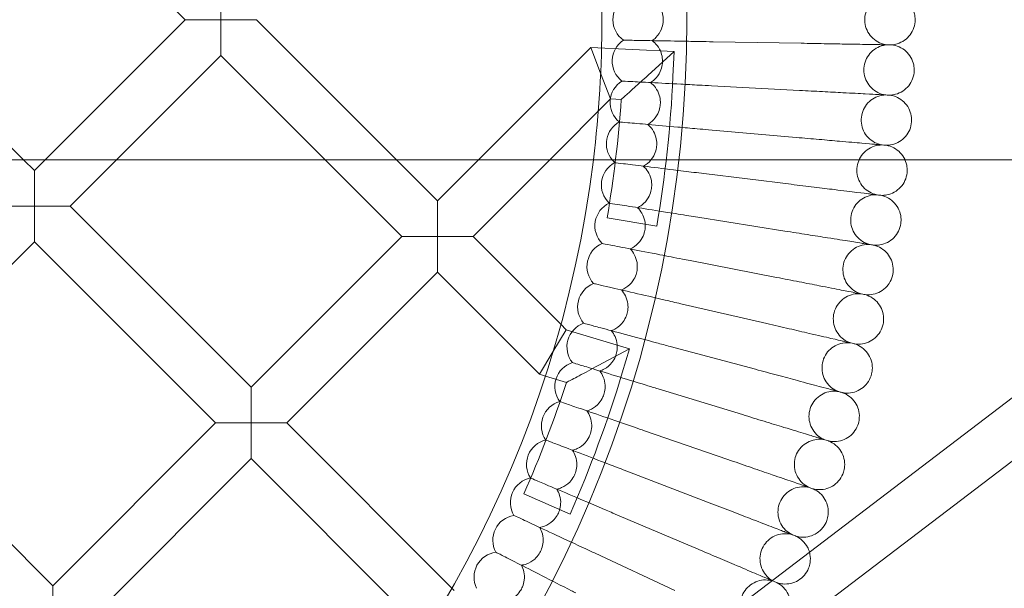
# Model space of a CAD drawing. Units: millimetres. Extents: x -199 to 11142, y 0 to 7809.
# Drawn here: x 9750 to 10063, y 3878 to 4059 of the extents above; entities that cross this region are included whole.
import ezdxf

# ---------------------------------------------------------------- set-up
doc = ezdxf.new("R2010")
doc.units = ezdxf.units.MM

# ---------------------------------------------------------------- blocks, each defined once
blk = doc.blocks.new('A$C1d6ec03c')
at = {"color": 0, "linetype": 'Continuous', "lineweight": 0}
for p, q in [((8684.28, 233.18), (8639.83, 277.63)), ((8695.6, 233.18), (8695.6, 244.5)), ((8632.94, 188.73), (8588.49, 233.18)), ((8639.83, 188.73), (8684.28, 233.18)), ((8684.28, 233.18), (8695.6, 233.18)), ((8706.91, 233.18), (8695.6, 233.18)), ((8695.6, 233.18), (8695.6, 221.87)), ((8751.36, 188.73), (8706.91, 233.18)), ((8823.53, 226.68), (8823.49, 226.68)), ((8851.97, 226.19), (8879.97, 225.7)), ((8777.5, 188.73), (8813.1, 224.34)), ((8816.26, 216.18), (8813.1, 224.34)), ((8813.1, 224.34), (8839.61, 223.1)), ((8831.24, 215.49), (8839.61, 223.1)), ((8839.24, 215.11), (8839.61, 223.1)), ((8662.46, 188.73), (8695.6, 221.87)), ((8728.73, 188.73), (8695.6, 221.87)), ((8816.26, 216.18), (8819.42, 208.03)), ((8823.07, 213.69), (8823.04, 213.69)), ((8851.48, 212.2), (8879.45, 210.74)), ((8800.12, 188.73), (8819.42, 208.03)), ((8819.42, 208.03), (8822.79, 207.87)), ((8822.17, 200.72), (8822.13, 200.73)), ((8850.5, 198.25), (8878.4, 195.8)), ((7037.28, 188.73), (9331.65, 188.73)), ((8636.39, 185.29), (8632.94, 188.73)), ((8636.39, 185.29), (8639.83, 188.73)), ((8647.7, 173.97), (8662.46, 188.73)), ((8753.11, 164.35), (8728.73, 188.73)), ((8764.43, 175.66), (8751.36, 188.73)), ((8764.43, 175.66), (8777.5, 188.73)), ((8775.74, 164.35), (8800.12, 188.73)), ((8801.19, 2.19), (9046.33, 188.73)), ((8810.88, -10.55), (9072.75, 188.73)), ((8820.81, 187.8), (8820.77, 187.8)), ((8636.39, 173.97), (8636.39, 185.29)), ((8849.04, 184.33), (8876.84, 180.92)), ((8764.43, 164.35), (8764.43, 175.66)), ((8625.07, 173.97), (8636.39, 173.97)), ((8647.7, 173.97), (8636.39, 173.97)), ((8636.39, 173.97), (8636.39, 162.66)), ((8705.22, 116.46), (8647.7, 173.97)), ((8819, 174.92), (8818.96, 174.93)), ((8834.08, 167.58), (8818.31, 170.28)), ((8847.09, 170.47), (8874.75, 166.09)), ((8705.22, 116.46), (8753.11, 164.35)), ((8753.11, 164.35), (8764.43, 164.35)), ((8764.43, 164.35), (8764.43, 153.04)), ((8775.74, 164.35), (8764.43, 164.35)), ((8803.64, 136.46), (8775.74, 164.35)), ((8584.69, 110.96), (8636.39, 162.66)), ((8693.91, 105.14), (8636.39, 162.66)), ((8816.74, 162.12), (8816.71, 162.13)), ((8844.66, 156.69), (8872.15, 151.35)), ((8716.53, 105.14), (8764.43, 153.04)), ((8796.86, 120.6), (8764.43, 153.04)), ((8814.04, 149.41), (8814, 149.41)), ((8841.75, 143.01), (8869.04, 136.71)), ((8801.12, 127.72), (8805.33, 134.76)), ((8805.33, 134.76), (8803.64, 136.46)), ((8825.43, 128.7), (8805.33, 134.76)), ((8810.89, 136.79), (8810.86, 136.8)), ((8825.43, 128.7), (8815.46, 123.35)), ((8823.12, 121.04), (8825.43, 128.7)), ((8838.37, 129.43), (8865.42, 122.18)), ((8801.1, 127.68), (8796.86, 120.6)), ((8801.1, 127.68), (8801.12, 127.72)), ((8807.31, 124.3), (8807.28, 124.31)), ((8798.72, 120.04), (8796.86, 120.6)), ((8805.41, 118.03), (8798.72, 120.04)), ((8705.22, 105.14), (8705.22, 116.46)), ((8834.51, 115.98), (8861.29, 107.79)), ((8642.21, 53.44), (8584.69, 110.96)), ((8803.29, 111.93), (8803.26, 111.94)), ((8642.21, 53.44), (8693.91, 105.14)), ((8693.91, 105.14), (8705.22, 105.14)), ((8716.53, 105.14), (8705.22, 105.14)), ((8705.22, 105.14), (8705.22, 93.83)), ((8768.99, 52.68), (8716.53, 105.14)), ((8830.19, 102.67), (8856.67, 93.55)), ((8798.85, 99.72), (8798.81, 99.73)), ((8653.52, 42.13), (8705.22, 93.83)), ((8759.86, 39.19), (8705.22, 93.83)), ((8793.98, 87.66), (8793.94, 87.68)), ((8825.4, 89.52), (8851.55, 79.49)), ((8806.53, 76.2), (8791.89, 82.67)), ((8788.69, 75.79), (8788.66, 75.8)), ((8820.16, 76.55), (8845.94, 65.61)), ((8782.99, 64.1), (8782.96, 64.12)), ((8814.47, 63.77), (8839.85, 51.93)), ((8642.21, 42.13), (8642.21, 53.44)), ((8769.77, 51.9), (8768.99, 52.68))]:
    blk.add_line(p, q, dxfattribs=at)
blk.add_circle((8451.16, 233.18), 392.5, dxfattribs=at)
for centre, radius, start, end in [((8451.16, 233.18), 365.51, 0, 6.985), ((8828.16, 233.18), 8, 125.6697, 234.3303), ((8451.16, 233.18), 365.51, 353.015, 0), ((8827.93, 220.03), 8, 123.6697, 232.3303), ((8827.24, 206.89), 8, 121.6697, 230.3303), ((8451.16, 233.18), 388.5, 350.2784, 357.3341), ((8451.16, 233.18), 372.5, 350.2784, 356.1035), ((8826.09, 193.78), 8, 119.6697, 219.0757), ((8451.16, 233.18), 365.51, 186.985, 353.015), ((8824.49, 180.72), 8, 117.6697, 226.3303), ((8826.09, 193.78), 8, 219.0757, 228.3303), ((8822.43, 167.72), 8, 115.6697, 224.3303), ((8819.92, 154.8), 8, 113.6697, 222.3303), ((8816.96, 141.98), 8, 111.6697, 220.3303), ((8813.55, 129.27), 8, 109.6697, 218.3303), ((8809.7, 116.68), 8, 107.6697, 216.3303), ((8451.16, 233.18), 388.5, 336.1671, 343.2227), ((8451.16, 233.18), 372.5, 336.1671, 341.9921), ((8805.42, 104.24), 8, 105.6697, 214.3303), ((8800.7, 91.96), 8, 103.6697, 212.3303), ((8795.56, 79.84), 8, 101.6697, 210.3303), ((8790, 67.92), 8, 99.6697, 208.3303), ((8784.03, 56.19), 8, 97.6697, 206.3303)]:
    blk.add_arc(centre, radius, start, end, dxfattribs=at)
for points, knots in [([(8907.39, 241.15), (8906.55, 241.07), (8905.7, 240.85), (8904.15, 240.16), (8903.42, 239.69), (8902.17, 238.56), (8901.63, 237.88), (8900.79, 236.42), (8900.49, 235.61), (8900.15, 233.95), (8900.11, 233.09), (8900.31, 231.41), (8900.54, 230.58), (8901.26, 229.05), (8901.74, 228.33), (8902.89, 227.1), (8903.58, 226.57), (8905.06, 225.76), (8905.87, 225.47), (8906.93, 225.27), (8907.16, 225.24), (8907.39, 225.22)], [0, 0, 0, 0, 2.554678, 2.554678, 5.086757, 5.086757, 7.619237, 7.619237, 10.15171, 10.15171, 12.684184, 12.684184, 15.216657, 15.216657, 17.74913, 17.74913, 20.281603, 20.281603, 22.814076, 22.814076, 23.510617, 23.510617, 23.510617, 23.510617]), ([(8908.64, 241.17), (8909.49, 241.12), (8910.34, 240.93), (8911.92, 240.3), (8912.66, 239.85), (8913.95, 238.76), (8914.52, 238.11), (8915.4, 236.67), (8915.74, 235.87), (8916.08, 234.44), (8916.16, 233.81), (8916.16, 233.18)], [0, 0, 0, 0, 2.554678, 2.554678, 5.086757, 5.086757, 7.619237, 7.619237, 10.15171, 10.15171, 12.035499, 12.035499, 12.035499, 12.035499]), ([(8832.59, 239.84), (8833.21, 239.43), (8833.77, 238.93), (8834.83, 237.68), (8835.29, 236.92), (8835.87, 235.41), (8836.04, 234.7), (8836.17, 233.42), (8836.17, 232.86), (8836.02, 231.56), (8835.84, 230.83), (8835.15, 229.17), (8834.57, 228.29), (8833.45, 227.16), (8833.04, 226.82), (8832.59, 226.53)], [0.455672, 0.455672, 0.455672, 0.455672, 0.680736, 0.680736, 0.946508, 0.946508, 1.164509, 1.164509, 1.332924, 1.332924, 1.557372, 1.557372, 1.872314, 1.872314, 2.033594, 2.033594, 2.033594, 2.033594]), ([(8916.16, 233.18), (8916.16, 232.33), (8916.02, 231.47), (8915.48, 229.86), (8915.08, 229.09), (8914.08, 227.74), (8913.46, 227.13), (8912.08, 226.16), (8911.3, 225.78), (8909.89, 225.35), (8909.27, 225.24), (8908.64, 225.2)], [0, 0, 0, 0, 2.554678, 2.554678, 5.086757, 5.086757, 7.619237, 7.619237, 10.15171, 10.15171, 12.035499, 12.035499, 12.035499, 12.035499]), ([(8851.97, 226.19), (8850.52, 226.21), (8849.08, 226.24), (8845.8, 226.29), (8843.98, 226.33), (8838.81, 226.42), (8835.65, 226.47), (8830.18, 226.57), (8827.93, 226.61), (8824.87, 226.66), (8823.93, 226.68), (8823.53, 226.68)], [-4.252874, -4.252874, -4.252874, -4.252874, -3.818761, -3.818761, -3.26149, -3.26149, -2.178911, -2.178911, -1.091306, -1.091306, -0.139641, -0.139641, -0.139641, -0.139641]), ([(8832.59, 226.53), (8833.2, 226.09), (8833.74, 225.57), (8834.75, 224.29), (8835.18, 223.51), (8835.72, 221.99), (8835.86, 221.27), (8835.95, 219.99), (8835.92, 219.42), (8835.73, 218.13), (8835.52, 217.41), (8834.78, 215.77), (8834.16, 214.91), (8833.01, 213.82), (8832.58, 213.5), (8832.13, 213.22)], [0.455672, 0.455672, 0.455672, 0.455672, 0.680736, 0.680736, 0.946508, 0.946508, 1.164509, 1.164509, 1.332924, 1.332924, 1.557372, 1.557372, 1.872314, 1.872314, 2.033594, 2.033594, 2.033594, 2.033594]), ([(8904.68, 225.27), (8904.08, 225.28), (8902.81, 225.3), (8899.04, 225.37), (8896.62, 225.41), (8891.76, 225.49), (8889.57, 225.53), (8884.9, 225.61), (8882.45, 225.66), (8879.97, 225.7)], [0.001699, 0.001699, 0.001699, 0.001699, 1.076431, 1.076431, 2.122112, 2.122112, 2.85716, 2.85716, 3.602623, 3.602623, 3.602623, 3.602623]), ([(8908.64, 225.2), (8908.64, 225.2), (8908.64, 225.2), (8908.64, 225.2), (8908.63, 225.2), (8908.62, 225.2), (8908.61, 225.2), (8908.56, 225.2), (8908.51, 225.2), (8908.32, 225.2), (8908.12, 225.21), (8907.3, 225.22), (8906.47, 225.24), (8905.11, 225.26), (8904.9, 225.26), (8904.68, 225.27)], [3.781787, 3.781787, 3.781787, 3.781787, 3.859223, 3.859223, 3.97203, 3.97203, 4.162253, 4.162253, 4.542591, 4.542591, 5.303711, 5.303711, 6.831764, 6.831764, 7.094972, 7.094972, 7.094972, 7.094972]), ([(8907.39, 225.22), (8906.54, 225.17), (8905.69, 224.98), (8904.12, 224.35), (8903.38, 223.9), (8902.08, 222.82), (8901.52, 222.16), (8900.63, 220.72), (8900.3, 219.93), (8899.9, 218.28), (8899.84, 217.42), (8899.97, 215.74), (8900.18, 214.9), (8900.84, 213.34), (8901.3, 212.61), (8902.41, 211.34), (8903.07, 210.78), (8904.52, 209.92), (8905.33, 209.6), (8906.38, 209.37), (8906.61, 209.33), (8906.84, 209.3)], [0, 0, 0, 0, 2.554678, 2.554678, 5.086757, 5.086757, 7.619237, 7.619237, 10.15171, 10.15171, 12.684184, 12.684184, 15.216657, 15.216657, 17.74913, 17.74913, 20.281603, 20.281603, 22.814076, 22.814076, 23.510617, 23.510617, 23.510617, 23.510617]), ([(8908.64, 225.2), (8909.49, 225.12), (8910.33, 224.9), (8911.88, 224.21), (8912.61, 223.74), (8913.86, 222.61), (8914.41, 221.94), (8915.24, 220.47), (8915.55, 219.66), (8915.84, 218.22), (8915.89, 217.58), (8915.87, 216.96)], [0, 0, 0, 0, 2.554678, 2.554678, 5.086757, 5.086757, 7.619237, 7.619237, 10.15171, 10.15171, 12.035499, 12.035499, 12.035499, 12.035499]), ([(8915.87, 216.96), (8915.84, 216.1), (8915.67, 215.25), (8915.08, 213.66), (8914.66, 212.9), (8913.6, 211.58), (8912.96, 211), (8911.55, 210.08), (8910.76, 209.72), (8909.34, 209.34), (8908.71, 209.25), (8908.08, 209.24)], [0, 0, 0, 0, 2.554678, 2.554678, 5.086757, 5.086757, 7.619237, 7.619237, 10.15171, 10.15171, 12.035499, 12.035499, 12.035499, 12.035499]), ([(8822.79, 207.87), (8822.79, 207.87), (8822.79, 207.87), (8822.8, 207.87), (8822.81, 207.88), (8822.85, 207.92), (8822.9, 207.96), (8823.1, 208.15), (8823.32, 208.34), (8823.92, 208.88), (8824.34, 209.25), (8825.44, 210.24), (8826.19, 210.91), (8828.26, 212.78), (8829.74, 214.11), (8831.24, 215.48), (8831.24, 215.48), (8831.24, 215.49)], [1.616459, 1.616459, 1.616459, 1.616459, 1.623281, 1.623281, 1.689142, 1.689142, 1.790342, 1.790342, 2.004173, 2.004173, 2.262597, 2.262597, 2.626723, 2.626723, 3.233285, 3.233285, 3.235044, 3.235044, 3.235044, 3.235044]), ([(8851.48, 212.2), (8850.17, 212.27), (8848.86, 212.34), (8845.58, 212.51), (8843.63, 212.61), (8838.33, 212.89), (8835.18, 213.06), (8829.72, 213.34), (8827.47, 213.46), (8824.41, 213.62), (8823.48, 213.67), (8823.07, 213.69)], [-4.253492, -4.253492, -4.253492, -4.253492, -3.858968, -3.858968, -3.261803, -3.261803, -2.179077, -2.179077, -1.09135, -1.09135, -0.140134, -0.140134, -0.140134, -0.140134]), ([(8832.13, 213.22), (8832.72, 212.76), (8833.24, 212.22), (8834.21, 210.91), (8834.61, 210.11), (8835.09, 208.57), (8835.21, 207.85), (8835.25, 206.56), (8835.21, 206), (8834.97, 204.72), (8834.74, 204), (8833.94, 202.39), (8833.29, 201.55), (8832.1, 200.51), (8831.66, 200.2), (8831.2, 199.93)], [0.455672, 0.455672, 0.455672, 0.455672, 0.680736, 0.680736, 0.946508, 0.946508, 1.164509, 1.164509, 1.332924, 1.332924, 1.557372, 1.557372, 1.872314, 1.872314, 2.033594, 2.033594, 2.033594, 2.033594]), ([(8904.13, 209.44), (8903.53, 209.48), (8902.26, 209.54), (8898.49, 209.74), (8896.08, 209.87), (8891.22, 210.12), (8889.03, 210.24), (8884.37, 210.48), (8881.92, 210.61), (8879.45, 210.74)], [0.001699, 0.001699, 0.001699, 0.001699, 1.076431, 1.076431, 2.122112, 2.122112, 2.85716, 2.85716, 3.602623, 3.602623, 3.602623, 3.602623]), ([(8906.84, 209.3), (8905.99, 209.28), (8905.13, 209.12), (8903.53, 208.54), (8902.78, 208.12), (8901.45, 207.08), (8900.86, 206.45), (8899.92, 205.05), (8899.56, 204.26), (8899.11, 202.63), (8899.01, 201.77), (8899.09, 200.09), (8899.27, 199.24), (8899.87, 197.66), (8900.3, 196.91), (8901.37, 195.6), (8902.01, 195.03), (8903.44, 194.11), (8904.23, 193.77), (8905.27, 193.5), (8905.5, 193.45), (8905.73, 193.41)], [0, 0, 0, 0, 2.554678, 2.554678, 5.086757, 5.086757, 7.619237, 7.619237, 10.15171, 10.15171, 12.684184, 12.684184, 15.216657, 15.216657, 17.74913, 17.74913, 20.281603, 20.281603, 22.814076, 22.814076, 23.510617, 23.510617, 23.510617, 23.510617]), ([(8908.08, 209.24), (8908.08, 209.24), (8908.08, 209.24), (8908.08, 209.24), (8908.07, 209.24), (8908.06, 209.24), (8908.05, 209.24), (8908, 209.24), (8907.95, 209.24), (8907.76, 209.25), (8907.56, 209.26), (8906.75, 209.31), (8905.91, 209.35), (8904.55, 209.42), (8904.35, 209.43), (8904.13, 209.44)], [3.781787, 3.781787, 3.781787, 3.781787, 3.859223, 3.859223, 3.97203, 3.97203, 4.162253, 4.162253, 4.542591, 4.542591, 5.303711, 5.303711, 6.831764, 6.831764, 7.094972, 7.094972, 7.094972, 7.094972]), ([(8908.08, 209.24), (8908.93, 209.13), (8909.76, 208.88), (8911.29, 208.14), (8912, 207.64), (8913.21, 206.47), (8913.73, 205.78), (8914.52, 204.28), (8914.79, 203.46), (8915.04, 202.01), (8915.07, 201.37), (8915.02, 200.75)], [0, 0, 0, 0, 2.554678, 2.554678, 5.086757, 5.086757, 7.619237, 7.619237, 10.15171, 10.15171, 12.035499, 12.035499, 12.035499, 12.035499]), ([(8850.5, 198.25), (8849.33, 198.35), (8848.15, 198.45), (8844.87, 198.74), (8842.79, 198.92), (8837.39, 199.39), (8834.24, 199.67), (8828.79, 200.14), (8826.55, 200.34), (8823.5, 200.61), (8822.57, 200.69), (8822.17, 200.72)], [-4.253974, -4.253974, -4.253974, -4.253974, -3.898469, -3.898469, -3.262011, -3.262011, -2.179186, -2.179186, -1.091379, -1.091379, -0.140505, -0.140505, -0.140505, -0.140505]), ([(8915.02, 200.75), (8914.96, 199.9), (8914.76, 199.05), (8914.12, 197.48), (8913.67, 196.74), (8912.57, 195.46), (8911.91, 194.9), (8910.46, 194.02), (8909.66, 193.7), (8908.23, 193.37), (8907.6, 193.3), (8906.97, 193.31)], [0, 0, 0, 0, 2.554678, 2.554678, 5.086757, 5.086757, 7.619237, 7.619237, 10.15171, 10.15171, 12.035499, 12.035499, 12.035499, 12.035499]), ([(8831.2, 199.93), (8831.77, 199.46), (8832.28, 198.9), (8833.2, 197.55), (8833.57, 196.74), (8834, 195.19), (8834.09, 194.46), (8834.09, 193.18), (8834.03, 192.62), (8833.75, 191.34), (8833.49, 190.63), (8832.63, 189.05), (8831.96, 188.24), (8830.73, 187.23), (8830.28, 186.94), (8829.81, 186.69)], [0.455672, 0.455672, 0.455672, 0.455672, 0.680736, 0.680736, 0.946508, 0.946508, 1.164509, 1.164509, 1.332924, 1.332924, 1.557372, 1.557372, 1.872314, 1.872314, 2.033594, 2.033594, 2.033594, 2.033594]), ([(8903.02, 193.65), (8902.43, 193.7), (8901.16, 193.81), (8897.4, 194.14), (8894.99, 194.35), (8890.15, 194.78), (8887.96, 194.97), (8883.32, 195.37), (8880.87, 195.59), (8878.4, 195.8)], [0.001699, 0.001699, 0.001699, 0.001699, 1.076431, 1.076431, 2.122112, 2.122112, 2.85716, 2.85716, 3.602623, 3.602623, 3.602623, 3.602623]), ([(8905.73, 193.41), (8904.88, 193.42), (8904.01, 193.29), (8902.4, 192.77), (8901.63, 192.38), (8900.26, 191.39), (8899.65, 190.77), (8898.67, 189.4), (8898.28, 188.63), (8897.77, 187.02), (8897.64, 186.16), (8897.66, 184.47), (8897.81, 183.62), (8898.36, 182.02), (8898.76, 181.26), (8899.78, 179.91), (8900.41, 179.31), (8901.8, 178.35), (8902.58, 177.98), (8903.61, 177.68), (8903.84, 177.62), (8904.06, 177.57)], [0, 0, 0, 0, 2.554678, 2.554678, 5.086757, 5.086757, 7.619237, 7.619237, 10.15171, 10.15171, 12.684184, 12.684184, 15.216657, 15.216657, 17.74913, 17.74913, 20.281603, 20.281603, 22.814076, 22.814076, 23.510617, 23.510617, 23.510617, 23.510617]), ([(8906.97, 193.31), (8906.97, 193.31), (8906.97, 193.31), (8906.96, 193.31), (8906.96, 193.31), (8906.95, 193.31), (8906.94, 193.31), (8906.89, 193.31), (8906.84, 193.32), (8906.65, 193.33), (8906.45, 193.35), (8905.64, 193.42), (8904.8, 193.49), (8903.45, 193.61), (8903.24, 193.63), (8903.02, 193.65)], [3.781787, 3.781787, 3.781787, 3.781787, 3.859223, 3.859223, 3.97203, 3.97203, 4.162253, 4.162253, 4.542591, 4.542591, 5.303711, 5.303711, 6.831764, 6.831764, 7.094972, 7.094972, 7.094972, 7.094972]), ([(8906.97, 193.31), (8907.81, 193.17), (8908.64, 192.89), (8910.13, 192.09), (8910.83, 191.57), (8912, 190.36), (8912.49, 189.65), (8912.88, 188.84), (8912.91, 188.79), (8912.93, 188.73)], [0, 0, 0, 0, 2.554678, 2.554678, 5.086757, 5.086757, 7.619237, 7.619237, 7.78966, 7.78966, 7.78966, 7.78966]), ([(8849.04, 184.33), (8847.99, 184.46), (8846.94, 184.59), (8843.67, 184.99), (8841.48, 185.26), (8835.97, 185.93), (8832.83, 186.32), (8827.41, 186.99), (8825.18, 187.26), (8822.14, 187.63), (8821.21, 187.75), (8820.81, 187.8)], [-4.254335, -4.254335, -4.254335, -4.254335, -3.937046, -3.937046, -3.262159, -3.262159, -2.179265, -2.179265, -1.0914, -1.0914, -0.14076, -0.14076, -0.14076, -0.14076]), ([(8912.93, 188.73), (8913.26, 188.02), (8913.48, 187.24), (8913.67, 185.84), (8913.67, 185.2), (8913.61, 184.58)], [7.78966, 7.78966, 7.78966, 7.78966, 10.15171, 10.15171, 12.035499, 12.035499, 12.035499, 12.035499]), ([(8829.81, 186.69), (8830.36, 186.19), (8830.85, 185.62), (8831.72, 184.24), (8832.07, 183.42), (8832.44, 181.85), (8832.51, 181.12), (8832.46, 179.84), (8832.38, 179.28), (8832.05, 178.01), (8831.77, 177.32), (8830.86, 175.77), (8830.16, 174.97), (8828.89, 174.02), (8828.43, 173.74), (8827.95, 173.5)], [0.455672, 0.455672, 0.455672, 0.455672, 0.680736, 0.680736, 0.946508, 0.946508, 1.164509, 1.164509, 1.332924, 1.332924, 1.557372, 1.557372, 1.872314, 1.872314, 2.033594, 2.033594, 2.033594, 2.033594]), ([(8913.61, 184.58), (8913.52, 183.73), (8913.29, 182.89), (8912.59, 181.34), (8912.11, 180.62), (8910.97, 179.38), (8910.29, 178.84), (8908.82, 178.02), (8908.01, 177.72), (8906.56, 177.44), (8905.93, 177.39), (8905.3, 177.42)], [0, 0, 0, 0, 2.554678, 2.554678, 5.086757, 5.086757, 7.619237, 7.619237, 10.15171, 10.15171, 12.035499, 12.035499, 12.035499, 12.035499]), ([(8901.37, 177.9), (8900.77, 177.98), (8899.51, 178.13), (8895.77, 178.59), (8893.37, 178.89), (8888.54, 179.48), (8886.36, 179.75), (8881.73, 180.32), (8879.3, 180.61), (8876.84, 180.92)], [0.001699, 0.001699, 0.001699, 0.001699, 1.076431, 1.076431, 2.122112, 2.122112, 2.85716, 2.85716, 3.602623, 3.602623, 3.602623, 3.602623]), ([(8904.06, 177.57), (8903.21, 177.61), (8902.34, 177.51), (8900.71, 177.05), (8899.93, 176.68), (8898.53, 175.74), (8897.9, 175.15), (8896.87, 173.81), (8896.45, 173.05), (8895.89, 171.46), (8895.73, 170.61), (8895.69, 168.92), (8895.81, 168.06), (8896.3, 166.45), (8896.68, 165.67), (8897.65, 164.29), (8898.25, 163.67), (8899.61, 162.66), (8900.38, 162.26), (8901.4, 161.92), (8901.62, 161.86), (8901.85, 161.8)], [0, 0, 0, 0, 2.554678, 2.554678, 5.086757, 5.086757, 7.619237, 7.619237, 10.15171, 10.15171, 12.684184, 12.684184, 15.216657, 15.216657, 17.74913, 17.74913, 20.281603, 20.281603, 22.814076, 22.814076, 23.510617, 23.510617, 23.510617, 23.510617]), ([(8905.3, 177.42), (8905.3, 177.42), (8905.3, 177.42), (8905.29, 177.42), (8905.29, 177.42), (8905.28, 177.42), (8905.27, 177.43), (8905.22, 177.43), (8905.17, 177.44), (8904.98, 177.46), (8904.78, 177.49), (8903.97, 177.58), (8903.14, 177.69), (8901.79, 177.85), (8901.58, 177.88), (8901.37, 177.9)], [3.781787, 3.781787, 3.781787, 3.781787, 3.859223, 3.859223, 3.97203, 3.97203, 4.162253, 4.162253, 4.542591, 4.542591, 5.303711, 5.303711, 6.831764, 6.831764, 7.094972, 7.094972, 7.094972, 7.094972]), ([(8905.3, 177.42), (8906.13, 177.25), (8906.95, 176.94), (8908.42, 176.1), (8909.09, 175.56), (8910.22, 174.3), (8910.69, 173.57), (8911.37, 172.03), (8911.59, 171.19), (8911.73, 169.73), (8911.72, 169.09), (8911.63, 168.47)], [0, 0, 0, 0, 2.554678, 2.554678, 5.086757, 5.086757, 7.619237, 7.619237, 10.15171, 10.15171, 12.035499, 12.035499, 12.035499, 12.035499]), ([(8847.09, 170.47), (8846.17, 170.62), (8845.25, 170.76), (8841.99, 171.28), (8839.69, 171.65), (8834.09, 172.53), (8830.97, 173.03), (8825.57, 173.88), (8823.35, 174.23), (8820.32, 174.71), (8819.4, 174.86), (8819, 174.92)], [-4.254583, -4.254583, -4.254583, -4.254583, -3.974484, -3.974484, -3.26227, -3.26227, -2.179323, -2.179323, -1.091416, -1.091416, -0.140904, -0.140904, -0.140904, -0.140904]), ([(8827.95, 173.5), (8828.49, 172.99), (8828.96, 172.4), (8829.78, 170.99), (8830.1, 170.16), (8830.42, 168.57), (8830.46, 167.85), (8830.36, 166.56), (8830.26, 166.01), (8829.9, 164.75), (8829.59, 164.07), (8828.62, 162.55), (8827.89, 161.78), (8826.6, 160.87), (8826.13, 160.61), (8825.64, 160.39)], [0.455672, 0.455672, 0.455672, 0.455672, 0.680736, 0.680736, 0.946508, 0.946508, 1.164509, 1.164509, 1.332924, 1.332924, 1.557372, 1.557372, 1.872314, 1.872314, 2.033594, 2.033594, 2.033594, 2.033594]), ([(8899.16, 162.23), (8898.57, 162.32), (8897.32, 162.52), (8893.59, 163.11), (8891.2, 163.49), (8886.4, 164.25), (8884.23, 164.59), (8879.62, 165.32), (8877.2, 165.7), (8874.75, 166.09)], [0.001699, 0.001699, 0.001699, 0.001699, 1.076431, 1.076431, 2.122112, 2.122112, 2.85716, 2.85716, 3.602623, 3.602623, 3.602623, 3.602623]), ([(8911.63, 168.47), (8911.51, 167.62), (8911.25, 166.79), (8910.5, 165.27), (8910, 164.57), (8908.81, 163.36), (8908.12, 162.85), (8906.61, 162.08), (8905.79, 161.81), (8904.34, 161.58), (8903.7, 161.56), (8903.08, 161.61)], [0, 0, 0, 0, 2.554678, 2.554678, 5.086757, 5.086757, 7.619237, 7.619237, 10.15171, 10.15171, 12.035499, 12.035499, 12.035499, 12.035499]), ([(8844.66, 156.69), (8843.87, 156.85), (8843.07, 157), (8839.83, 157.63), (8837.41, 158.1), (8831.74, 159.21), (8828.64, 159.81), (8823.27, 160.85), (8821.06, 161.28), (8818.06, 161.86), (8817.14, 162.04), (8816.74, 162.12)], [-4.254675, -4.254675, -4.254675, -4.254675, -4.010553, -4.010553, -3.262357, -3.262357, -2.179369, -2.179369, -1.091428, -1.091428, -0.140889, -0.140889, -0.140889, -0.140889]), ([(8825.64, 160.39), (8826.16, 159.86), (8826.61, 159.25), (8827.38, 157.81), (8827.67, 156.97), (8827.93, 155.38), (8827.95, 154.65), (8827.81, 153.37), (8827.69, 152.82), (8827.28, 151.58), (8826.94, 150.9), (8825.93, 149.42), (8825.17, 148.68), (8823.84, 147.81), (8823.37, 147.56), (8822.87, 147.37)], [0.455672, 0.455672, 0.455672, 0.455672, 0.680736, 0.680736, 0.946508, 0.946508, 1.164509, 1.164509, 1.332924, 1.332924, 1.557372, 1.557372, 1.872314, 1.872314, 2.033594, 2.033594, 2.033594, 2.033594]), ([(8901.85, 161.8), (8901, 161.87), (8900.13, 161.8), (8898.48, 161.39), (8897.68, 161.05), (8896.25, 160.16), (8895.6, 159.59), (8894.52, 158.29), (8894.08, 157.55), (8893.46, 155.98), (8893.28, 155.13), (8893.18, 153.45), (8893.27, 152.58), (8893.7, 150.95), (8894.05, 150.16), (8894.97, 148.75), (8895.56, 148.11), (8896.87, 147.05), (8897.63, 146.63), (8898.64, 146.25), (8898.86, 146.18), (8899.08, 146.12)], [0, 0, 0, 0, 2.554678, 2.554678, 5.086757, 5.086757, 7.619237, 7.619237, 10.15171, 10.15171, 12.684184, 12.684184, 15.216657, 15.216657, 17.74913, 17.74913, 20.281603, 20.281603, 22.814076, 22.814076, 23.510617, 23.510617, 23.510617, 23.510617]), ([(8903.08, 161.61), (8903.08, 161.61), (8903.07, 161.61), (8903.07, 161.61), (8903.07, 161.61), (8903.06, 161.61), (8903.04, 161.61), (8903, 161.62), (8902.95, 161.63), (8902.76, 161.66), (8902.56, 161.69), (8901.76, 161.82), (8900.93, 161.95), (8899.59, 162.16), (8899.38, 162.19), (8899.16, 162.23)], [3.781787, 3.781787, 3.781787, 3.781787, 3.859223, 3.859223, 3.97203, 3.97203, 4.162253, 4.162253, 4.542591, 4.542591, 5.303711, 5.303711, 6.831764, 6.831764, 7.094972, 7.094972, 7.094972, 7.094972]), ([(8903.08, 161.61), (8903.9, 161.41), (8904.71, 161.07), (8906.15, 160.18), (8906.8, 159.61), (8907.89, 158.32), (8908.33, 157.57), (8908.96, 156), (8909.15, 155.16), (8909.24, 153.69), (8909.2, 153.06), (8909.09, 152.44)], [0, 0, 0, 0, 2.554678, 2.554678, 5.086757, 5.086757, 7.619237, 7.619237, 10.15171, 10.15171, 12.035499, 12.035499, 12.035499, 12.035499]), ([(8896.42, 146.63), (8895.83, 146.75), (8894.58, 146.99), (8890.88, 147.71), (8888.5, 148.17), (8883.73, 149.1), (8881.58, 149.52), (8877, 150.41), (8874.59, 150.88), (8872.15, 151.35)], [0.001699, 0.001699, 0.001699, 0.001699, 1.076431, 1.076431, 2.122112, 2.122112, 2.85716, 2.85716, 3.602623, 3.602623, 3.602623, 3.602623]), ([(8909.09, 152.44), (8908.94, 151.6), (8908.66, 150.77), (8907.85, 149.28), (8907.32, 148.59), (8906.1, 147.43), (8905.38, 146.95), (8903.86, 146.23), (8903.02, 145.99), (8901.56, 145.81), (8900.93, 145.81), (8900.3, 145.88)], [0, 0, 0, 0, 2.554678, 2.554678, 5.086757, 5.086757, 7.619237, 7.619237, 10.15171, 10.15171, 12.035499, 12.035499, 12.035499, 12.035499]), ([(8841.75, 143.01), (8840.07, 143.39), (8838.39, 143.78), (8833.23, 144.98), (8829.88, 145.75), (8823.83, 147.14), (8821.2, 147.75), (8817.61, 148.58), (8816.4, 148.86), (8814.8, 149.23), (8814.3, 149.34), (8814.04, 149.41)], [0.5671, 0.5671, 0.5671, 0.5671, 1.087323, 1.087323, 2.175557, 2.175557, 3.266025, 3.266025, 4.04222, 4.04222, 4.679695, 4.679695, 4.679695, 4.679695]), ([(8822.87, 147.37), (8823.37, 146.81), (8823.8, 146.19), (8824.52, 144.73), (8824.78, 143.87), (8824.98, 142.28), (8824.98, 141.55), (8824.79, 140.27), (8824.65, 139.73), (8824.2, 138.5), (8823.84, 137.84), (8822.78, 136.39), (8821.99, 135.68), (8820.64, 134.86), (8820.15, 134.63), (8819.65, 134.45)], [0.455672, 0.455672, 0.455672, 0.455672, 0.680736, 0.680736, 0.946508, 0.946508, 1.164509, 1.164509, 1.332924, 1.332924, 1.557372, 1.557372, 1.872314, 1.872314, 2.033594, 2.033594, 2.033594, 2.033594]), ([(8899.08, 146.12), (8898.23, 146.21), (8897.36, 146.17), (8895.7, 145.82), (8894.89, 145.52), (8893.43, 144.67), (8892.76, 144.12), (8891.64, 142.86), (8891.17, 142.13), (8890.5, 140.59), (8890.28, 139.75), (8890.13, 138.07), (8890.18, 137.2), (8890.56, 135.56), (8890.88, 134.76), (8891.76, 133.31), (8892.32, 132.65), (8893.6, 131.55), (8894.33, 131.1), (8895.33, 130.69), (8895.55, 130.61), (8895.77, 130.54)], [0, 0, 0, 0, 2.554678, 2.554678, 5.086757, 5.086757, 7.619237, 7.619237, 10.15171, 10.15171, 12.684184, 12.684184, 15.216657, 15.216657, 17.74913, 17.74913, 20.281603, 20.281603, 22.814076, 22.814076, 23.510617, 23.510617, 23.510617, 23.510617]), ([(8900.3, 145.88), (8900.3, 145.88), (8900.3, 145.88), (8900.3, 145.88), (8900.3, 145.88), (8900.28, 145.88), (8900.27, 145.88), (8900.22, 145.89), (8900.18, 145.9), (8899.99, 145.94), (8899.79, 145.98), (8898.99, 146.13), (8898.17, 146.29), (8896.83, 146.55), (8896.63, 146.59), (8896.42, 146.63)], [3.781787, 3.781787, 3.781787, 3.781787, 3.859223, 3.859223, 3.97203, 3.97203, 4.162253, 4.162253, 4.542591, 4.542591, 5.303711, 5.303711, 6.831764, 6.831764, 7.094972, 7.094972, 7.094972, 7.094972]), ([(8900.3, 145.88), (8901.12, 145.65), (8901.92, 145.29), (8903.33, 144.34), (8903.96, 143.75), (8905, 142.42), (8905.41, 141.66), (8905.98, 140.07), (8906.14, 139.22), (8906.18, 137.75), (8906.13, 137.12), (8905.99, 136.5)], [0, 0, 0, 0, 2.554678, 2.554678, 5.086757, 5.086757, 7.619237, 7.619237, 10.15171, 10.15171, 12.035499, 12.035499, 12.035499, 12.035499]), ([(8838.37, 129.43), (8836.91, 129.82), (8835.45, 130.21), (8830.52, 131.53), (8827.18, 132.43), (8821.1, 134.06), (8818.43, 134.77), (8814.7, 135.77), (8813.42, 136.12), (8811.7, 136.58), (8811.17, 136.72), (8810.89, 136.79)], [0.632338, 0.632338, 0.632338, 0.632338, 1.087349, 1.087349, 2.175448, 2.175448, 3.265747, 3.265747, 4.074507, 4.074507, 4.744952, 4.744952, 4.744952, 4.744952]), ([(8893.12, 131.15), (8892.54, 131.28), (8891.3, 131.57), (8887.63, 132.42), (8885.27, 132.96), (8880.53, 134.05), (8878.39, 134.55), (8873.85, 135.6), (8871.46, 136.15), (8869.04, 136.71)], [0.001699, 0.001699, 0.001699, 0.001699, 1.076431, 1.076431, 2.122112, 2.122112, 2.85716, 2.85716, 3.602623, 3.602623, 3.602623, 3.602623]), ([(8905.99, 136.5), (8905.82, 135.67), (8905.5, 134.86), (8904.64, 133.39), (8904.09, 132.73), (8902.83, 131.61), (8902.1, 131.15), (8900.54, 130.48), (8899.71, 130.27), (8898.24, 130.14), (8897.6, 130.16), (8896.98, 130.26)], [0, 0, 0, 0, 2.554678, 2.554678, 5.086757, 5.086757, 7.619237, 7.619237, 10.15171, 10.15171, 12.035499, 12.035499, 12.035499, 12.035499]), ([(8819.65, 134.45), (8820.13, 133.88), (8820.54, 133.24), (8821.21, 131.75), (8821.44, 130.89), (8821.58, 129.29), (8821.55, 128.56), (8821.32, 127.29), (8821.17, 126.75), (8820.67, 125.54), (8820.29, 124.89), (8819.17, 123.48), (8818.37, 122.79), (8816.98, 122.02), (8816.49, 121.81), (8815.98, 121.65)], [0.455672, 0.455672, 0.455672, 0.455672, 0.680736, 0.680736, 0.946508, 0.946508, 1.164509, 1.164509, 1.332924, 1.332924, 1.557372, 1.557372, 1.872314, 1.872314, 2.033594, 2.033594, 2.033594, 2.033594]), ([(8895.77, 130.54), (8894.93, 130.66), (8894.05, 130.65), (8892.38, 130.36), (8891.56, 130.08), (8890.07, 129.29), (8889.38, 128.77), (8888.22, 127.55), (8887.73, 126.83), (8887, 125.31), (8886.75, 124.48), (8886.54, 122.81), (8886.57, 121.94), (8886.89, 120.28), (8887.18, 119.47), (8888, 117.99), (8888.54, 117.31), (8889.78, 116.17), (8890.5, 115.69), (8891.48, 115.25), (8891.7, 115.16), (8891.92, 115.08)], [0, 0, 0, 0, 2.554678, 2.554678, 5.086757, 5.086757, 7.619237, 7.619237, 10.15171, 10.15171, 12.684184, 12.684184, 15.216657, 15.216657, 17.74913, 17.74913, 20.281603, 20.281603, 22.814076, 22.814076, 23.510617, 23.510617, 23.510617, 23.510617]), ([(8896.98, 130.26), (8896.98, 130.26), (8896.98, 130.26), (8896.98, 130.26), (8896.97, 130.26), (8896.96, 130.26), (8896.95, 130.26), (8896.9, 130.27), (8896.86, 130.29), (8896.67, 130.33), (8896.47, 130.37), (8895.68, 130.56), (8894.86, 130.75), (8893.54, 131.05), (8893.34, 131.1), (8893.12, 131.15)], [3.781787, 3.781787, 3.781787, 3.781787, 3.859223, 3.859223, 3.97203, 3.97203, 4.162253, 4.162253, 4.542591, 4.542591, 5.303711, 5.303711, 6.831764, 6.831764, 7.094972, 7.094972, 7.094972, 7.094972]), ([(8896.98, 130.26), (8897.79, 130), (8898.57, 129.61), (8899.95, 128.62), (8900.56, 128.01), (8901.55, 126.64), (8901.94, 125.87), (8902.46, 124.26), (8902.59, 123.4), (8902.58, 121.93), (8902.5, 121.3), (8902.34, 120.69)], [0, 0, 0, 0, 2.554678, 2.554678, 5.086757, 5.086757, 7.619237, 7.619237, 10.15171, 10.15171, 12.035499, 12.035499, 12.035499, 12.035499]), ([(8815.46, 123.35), (8815.45, 123.35), (8815.45, 123.35), (8814.42, 122.79), (8813.39, 122.24), (8811.35, 121.16), (8810.33, 120.61), (8808.59, 119.7), (8807.84, 119.3), (8806.6, 118.65), (8806.1, 118.39), (8805.63, 118.14), (8805.52, 118.09), (8805.43, 118.04), (8805.41, 118.03), (8805.41, 118.03)], [-3.258696, -3.258696, -3.258696, -3.258696, -3.256871, -3.256871, -2.884788, -2.884788, -2.497281, -2.497281, -2.168533, -2.168533, -1.855219, -1.855219, -1.707229, -1.707229, -1.617264, -1.617264, -1.617264, -1.617264]), ([(8834.51, 115.98), (8833.26, 116.36), (8832.01, 116.74), (8827.32, 118.18), (8823.98, 119.2), (8817.89, 121.06), (8815.2, 121.88), (8811.34, 123.07), (8809.98, 123.48), (8808.16, 124.04), (8807.6, 124.21), (8807.31, 124.3)], [0.693975, 0.693975, 0.693975, 0.693975, 1.087389, 1.087389, 2.175369, 2.175369, 3.265509, 3.265509, 4.104991, 4.104991, 4.806643, 4.806643, 4.806643, 4.806643]), ([(8889.29, 115.78), (8888.72, 115.94), (8887.49, 116.27), (8883.84, 117.25), (8881.51, 117.87), (8876.81, 119.13), (8874.69, 119.7), (8870.18, 120.91), (8867.82, 121.54), (8865.42, 122.18)], [0.001699, 0.001699, 0.001699, 0.001699, 1.076431, 1.076431, 2.122112, 2.122112, 2.85716, 2.85716, 3.602623, 3.602623, 3.602623, 3.602623]), ([(8815.98, 121.65), (8816.44, 121.06), (8816.82, 120.41), (8817.44, 118.9), (8817.64, 118.03), (8817.73, 116.42), (8817.68, 115.69), (8817.4, 114.43), (8817.23, 113.9), (8816.69, 112.71), (8816.28, 112.07), (8815.12, 110.7), (8814.29, 110.05), (8812.88, 109.32), (8812.38, 109.13), (8811.86, 108.98)], [0.455672, 0.455672, 0.455672, 0.455672, 0.680736, 0.680736, 0.946508, 0.946508, 1.164509, 1.164509, 1.332924, 1.332924, 1.557372, 1.557372, 1.872314, 1.872314, 2.033594, 2.033594, 2.033594, 2.033594]), ([(8902.34, 120.69), (8902.14, 119.86), (8901.79, 119.06), (8900.89, 117.63), (8900.31, 116.98), (8899.01, 115.91), (8898.26, 115.47), (8896.69, 114.86), (8895.84, 114.68), (8894.37, 114.6), (8893.74, 114.65), (8893.12, 114.76)], [0, 0, 0, 0, 2.554678, 2.554678, 5.086757, 5.086757, 7.619237, 7.619237, 10.15171, 10.15171, 12.035499, 12.035499, 12.035499, 12.035499]), ([(8893.12, 114.76), (8893.12, 114.76), (8893.12, 114.76), (8893.11, 114.76), (8893.11, 114.76), (8893.1, 114.77), (8893.09, 114.77), (8893.04, 114.78), (8892.99, 114.79), (8892.81, 114.84), (8892.62, 114.89), (8891.83, 115.11), (8891.02, 115.32), (8889.71, 115.67), (8889.5, 115.73), (8889.29, 115.78)], [3.781787, 3.781787, 3.781787, 3.781787, 3.859223, 3.859223, 3.97203, 3.97203, 4.162253, 4.162253, 4.542591, 4.542591, 5.303711, 5.303711, 6.831764, 6.831764, 7.094972, 7.094972, 7.094972, 7.094972]), ([(8891.92, 115.08), (8891.08, 115.24), (8890.21, 115.26), (8888.53, 115.03), (8887.7, 114.78), (8886.18, 114.03), (8885.47, 113.54), (8884.26, 112.36), (8883.75, 111.66), (8882.97, 110.17), (8882.69, 109.34), (8882.42, 107.68), (8882.42, 106.81), (8882.68, 105.14), (8882.95, 104.32), (8883.72, 102.82), (8884.23, 102.12), (8885.43, 100.93), (8886.13, 100.43), (8887.1, 99.95), (8887.31, 99.86), (8887.53, 99.77)], [0, 0, 0, 0, 2.554678, 2.554678, 5.086757, 5.086757, 7.619237, 7.619237, 10.15171, 10.15171, 12.684184, 12.684184, 15.216657, 15.216657, 17.74913, 17.74913, 20.281603, 20.281603, 22.814076, 22.814076, 23.510617, 23.510617, 23.510617, 23.510617]), ([(8893.12, 114.76), (8893.92, 114.48), (8894.69, 114.06), (8896.03, 113.02), (8896.62, 112.39), (8897.56, 110.98), (8897.92, 110.2), (8898.38, 108.57), (8898.48, 107.71), (8898.42, 106.24), (8898.32, 105.62), (8898.14, 105.01)], [0, 0, 0, 0, 2.554678, 2.554678, 5.086757, 5.086757, 7.619237, 7.619237, 10.15171, 10.15171, 12.035499, 12.035499, 12.035499, 12.035499]), ([(8830.19, 102.67), (8829.14, 103.03), (8828.08, 103.4), (8823.61, 104.94), (8820.29, 106.08), (8814.2, 108.18), (8811.5, 109.11), (8807.52, 110.48), (8806.09, 110.97), (8804.18, 111.63), (8803.59, 111.83), (8803.29, 111.93)], [0.751762, 0.751762, 0.751762, 0.751762, 1.087439, 1.087439, 2.175314, 2.175314, 3.265309, 3.265309, 4.133549, 4.133549, 4.864519, 4.864519, 4.864519, 4.864519]), ([(8811.86, 108.98), (8812.31, 108.38), (8812.66, 107.72), (8813.23, 106.19), (8813.4, 105.31), (8813.43, 103.7), (8813.35, 102.97), (8813.03, 101.73), (8812.84, 101.2), (8812.26, 100.02), (8811.83, 99.4), (8810.62, 98.08), (8809.77, 97.45), (8808.34, 96.77), (8807.83, 96.59), (8807.31, 96.47)], [0.455672, 0.455672, 0.455672, 0.455672, 0.680736, 0.680736, 0.946508, 0.946508, 1.164509, 1.164509, 1.332924, 1.332924, 1.557372, 1.557372, 1.872314, 1.872314, 2.033594, 2.033594, 2.033594, 2.033594]), ([(8884.93, 100.57), (8884.36, 100.74), (8883.14, 101.11), (8879.53, 102.22), (8877.22, 102.92), (8872.57, 104.34), (8870.47, 104.99), (8866.01, 106.35), (8863.67, 107.07), (8861.29, 107.79)], [0.001699, 0.001699, 0.001699, 0.001699, 1.076431, 1.076431, 2.122112, 2.122112, 2.85716, 2.85716, 3.602623, 3.602623, 3.602623, 3.602623]), ([(8898.14, 105.01), (8897.91, 104.19), (8897.54, 103.4), (8896.58, 102), (8895.98, 101.38), (8894.64, 100.35), (8893.88, 99.94), (8892.29, 99.38), (8891.43, 99.23), (8889.96, 99.21), (8889.33, 99.27), (8888.72, 99.41)], [0, 0, 0, 0, 2.554678, 2.554678, 5.086757, 5.086757, 7.619237, 7.619237, 10.15171, 10.15171, 12.035499, 12.035499, 12.035499, 12.035499]), ([(8888.72, 99.41), (8888.72, 99.41), (8888.72, 99.41), (8888.71, 99.41), (8888.71, 99.41), (8888.7, 99.41), (8888.69, 99.42), (8888.64, 99.43), (8888.59, 99.45), (8888.41, 99.5), (8888.22, 99.56), (8887.44, 99.8), (8886.64, 100.04), (8885.34, 100.44), (8885.14, 100.5), (8884.93, 100.57)], [3.781787, 3.781787, 3.781787, 3.781787, 3.859223, 3.859223, 3.97203, 3.97203, 4.162253, 4.162253, 4.542591, 4.542591, 5.303711, 5.303711, 6.831764, 6.831764, 7.094972, 7.094972, 7.094972, 7.094972]), ([(8825.4, 89.52), (8824.53, 89.86), (8823.65, 90.2), (8819.4, 91.83), (8816.1, 93.09), (8810.03, 95.42), (8807.32, 96.46), (8803.25, 98.03), (8801.77, 98.6), (8799.77, 99.36), (8799.15, 99.6), (8798.85, 99.72)], [0.805489, 0.805489, 0.805489, 0.805489, 1.087497, 1.087497, 2.175281, 2.175281, 3.265141, 3.265141, 4.16008, 4.16008, 4.918371, 4.918371, 4.918371, 4.918371]), ([(8887.53, 99.77), (8886.69, 99.96), (8885.82, 100.01), (8884.14, 99.84), (8883.3, 99.61), (8881.76, 98.92), (8881.03, 98.45), (8879.78, 97.32), (8879.24, 96.64), (8878.41, 95.17), (8878.11, 94.36), (8877.78, 92.7), (8877.75, 91.84), (8877.95, 90.16), (8878.19, 89.33), (8878.9, 87.8), (8879.39, 87.09), (8880.55, 85.86), (8881.24, 85.33), (8882.18, 84.82), (8882.39, 84.72), (8882.6, 84.62)], [0, 0, 0, 0, 2.554678, 2.554678, 5.086757, 5.086757, 7.619237, 7.619237, 10.15171, 10.15171, 12.684184, 12.684184, 15.216657, 15.216657, 17.74913, 17.74913, 20.281603, 20.281603, 22.814076, 22.814076, 23.510617, 23.510617, 23.510617, 23.510617]), ([(8888.72, 99.41), (8889.51, 99.1), (8890.26, 98.65), (8891.56, 97.56), (8892.13, 96.91), (8893.02, 95.48), (8893.36, 94.68), (8893.76, 93.04), (8893.83, 92.18), (8893.72, 90.71), (8893.59, 90.09), (8893.4, 89.49)], [0, 0, 0, 0, 2.554678, 2.554678, 5.086757, 5.086757, 7.619237, 7.619237, 10.15171, 10.15171, 12.035499, 12.035499, 12.035499, 12.035499]), ([(8807.31, 96.47), (8807.73, 95.85), (8808.07, 95.18), (8808.58, 93.63), (8808.71, 92.75), (8808.69, 91.13), (8808.59, 90.41), (8808.23, 89.18), (8808.01, 88.66), (8807.39, 87.5), (8806.95, 86.9), (8805.69, 85.61), (8804.82, 85.01), (8803.36, 84.39), (8802.85, 84.23), (8802.32, 84.12)], [0.455672, 0.455672, 0.455672, 0.455672, 0.680736, 0.680736, 0.946508, 0.946508, 1.164509, 1.164509, 1.332924, 1.332924, 1.557372, 1.557372, 1.872314, 1.872314, 2.033594, 2.033594, 2.033594, 2.033594]), ([(8880.04, 85.51), (8879.47, 85.7), (8878.27, 86.12), (8874.7, 87.34), (8872.41, 88.13), (8867.82, 89.72), (8865.74, 90.43), (8861.33, 91.95), (8859.01, 92.75), (8856.67, 93.55)], [0.001699, 0.001699, 0.001699, 0.001699, 1.076431, 1.076431, 2.122112, 2.122112, 2.85716, 2.85716, 3.602623, 3.602623, 3.602623, 3.602623]), ([(8820.16, 76.55), (8819.45, 76.85), (8818.74, 77.15), (8814.69, 78.87), (8811.43, 80.26), (8805.39, 82.82), (8802.68, 83.97), (8798.54, 85.73), (8797, 86.38), (8794.93, 87.26), (8794.29, 87.53), (8793.98, 87.66)], [0.854989, 0.854989, 0.854989, 0.854989, 1.087559, 1.087559, 2.175266, 2.175266, 3.265002, 3.265002, 4.184502, 4.184502, 4.968024, 4.968024, 4.968024, 4.968024]), ([(8893.4, 89.49), (8893.13, 88.68), (8892.73, 87.9), (8891.73, 86.54), (8891.11, 85.93), (8889.74, 84.95), (8888.96, 84.57), (8887.35, 84.07), (8886.49, 83.95), (8885.02, 83.98), (8884.39, 84.06), (8883.78, 84.22)], [0, 0, 0, 0, 2.554678, 2.554678, 5.086757, 5.086757, 7.619237, 7.619237, 10.15171, 10.15171, 12.035499, 12.035499, 12.035499, 12.035499]), ([(8882.6, 84.62), (8881.78, 84.84), (8880.91, 84.92), (8879.22, 84.81), (8878.37, 84.61), (8876.81, 83.98), (8876.07, 83.53), (8874.78, 82.44), (8874.22, 81.78), (8873.33, 80.34), (8873, 79.54), (8872.62, 77.9), (8872.55, 77.04), (8872.7, 75.36), (8872.91, 74.52), (8873.57, 72.96), (8874.03, 72.23), (8875.15, 70.96), (8875.81, 70.41), (8876.74, 69.87), (8876.95, 69.76), (8877.16, 69.66)], [0, 0, 0, 0, 2.554678, 2.554678, 5.086757, 5.086757, 7.619237, 7.619237, 10.15171, 10.15171, 12.684184, 12.684184, 15.216657, 15.216657, 17.74913, 17.74913, 20.281603, 20.281603, 22.814076, 22.814076, 23.510617, 23.510617, 23.510617, 23.510617]), ([(8883.78, 84.22), (8883.78, 84.22), (8883.78, 84.22), (8883.78, 84.22), (8883.77, 84.22), (8883.76, 84.23), (8883.75, 84.23), (8883.71, 84.24), (8883.66, 84.26), (8883.48, 84.32), (8883.29, 84.39), (8882.52, 84.65), (8881.73, 84.93), (8880.44, 85.37), (8880.24, 85.44), (8880.04, 85.51)], [3.781787, 3.781787, 3.781787, 3.781787, 3.859223, 3.859223, 3.97203, 3.97203, 4.162253, 4.162253, 4.542591, 4.542591, 5.303711, 5.303711, 6.831764, 6.831764, 7.094972, 7.094972, 7.094972, 7.094972]), ([(8802.32, 84.12), (8802.72, 83.49), (8803.03, 82.81), (8803.49, 81.24), (8803.6, 80.35), (8803.52, 78.74), (8803.39, 78.02), (8802.98, 76.8), (8802.75, 76.29), (8802.09, 75.16), (8801.62, 74.57), (8800.32, 73.33), (8799.43, 72.76), (8797.95, 72.19), (8797.43, 72.05), (8796.91, 71.96)], [0.455672, 0.455672, 0.455672, 0.455672, 0.680736, 0.680736, 0.946508, 0.946508, 1.164509, 1.164509, 1.332924, 1.332924, 1.557372, 1.557372, 1.872314, 1.872314, 2.033594, 2.033594, 2.033594, 2.033594]), ([(8883.78, 84.22), (8884.56, 83.88), (8885.3, 83.41), (8886.56, 82.28), (8887.11, 81.61), (8887.95, 80.14), (8888.26, 79.33), (8888.6, 77.68), (8888.64, 76.82), (8888.47, 75.35), (8888.33, 74.73), (8888.11, 74.14)], [0, 0, 0, 0, 2.554678, 2.554678, 5.086757, 5.086757, 7.619237, 7.619237, 10.15171, 10.15171, 12.035499, 12.035499, 12.035499, 12.035499]), ([(8874.62, 70.63), (8874.06, 70.84), (8872.88, 71.3), (8869.35, 72.65), (8867.09, 73.52), (8862.56, 75.26), (8860.51, 76.05), (8856.15, 77.72), (8853.86, 78.6), (8851.55, 79.49)], [0.001699, 0.001699, 0.001699, 0.001699, 1.076431, 1.076431, 2.122112, 2.122112, 2.85716, 2.85716, 3.602623, 3.602623, 3.602623, 3.602623]), ([(8814.47, 63.77), (8813.91, 64.03), (8813.34, 64.29), (8809.49, 66.09), (8806.26, 67.59), (8800.28, 70.39), (8797.58, 71.65), (8793.38, 73.6), (8791.8, 74.34), (8789.66, 75.34), (8789, 75.64), (8788.69, 75.79)], [0.900129, 0.900129, 0.900129, 0.900129, 1.087624, 1.087624, 2.175264, 2.175264, 3.264888, 3.264888, 4.206748, 4.206748, 5.01334, 5.01334, 5.01334, 5.01334]), ([(8796.91, 71.96), (8797.28, 71.31), (8797.57, 70.62), (8797.97, 69.03), (8798.05, 68.15), (8797.92, 66.54), (8797.76, 65.83), (8797.31, 64.62), (8797.06, 64.11), (8796.36, 63.01), (8795.87, 62.43), (8794.53, 61.24), (8793.62, 60.71), (8792.12, 60.18), (8791.6, 60.06), (8791.07, 59.99)], [0.455672, 0.455672, 0.455672, 0.455672, 0.680736, 0.680736, 0.946508, 0.946508, 1.164509, 1.164509, 1.332924, 1.332924, 1.557372, 1.557372, 1.872314, 1.872314, 2.033594, 2.033594, 2.033594, 2.033594]), ([(8888.11, 74.14), (8887.82, 73.34), (8887.4, 72.58), (8886.34, 71.25), (8885.71, 70.67), (8884.3, 69.74), (8883.51, 69.38), (8881.88, 68.94), (8881.02, 68.85), (8879.55, 68.92), (8878.92, 69.03), (8878.32, 69.21)], [0, 0, 0, 0, 2.554678, 2.554678, 5.086757, 5.086757, 7.619237, 7.619237, 10.15171, 10.15171, 12.035499, 12.035499, 12.035499, 12.035499]), ([(8877.16, 69.66), (8876.34, 69.9), (8875.47, 70.01), (8873.78, 69.96), (8872.93, 69.79), (8871.34, 69.21), (8870.59, 68.79), (8869.26, 67.75), (8868.68, 67.11), (8867.74, 65.7), (8867.39, 64.91), (8866.94, 63.29), (8866.85, 62.43), (8866.93, 60.74), (8867.11, 59.89), (8867.72, 58.32), (8868.16, 57.57), (8869.23, 56.26), (8869.87, 55.69), (8870.78, 55.11), (8870.98, 55), (8871.19, 54.89)], [0, 0, 0, 0, 2.554678, 2.554678, 5.086757, 5.086757, 7.619237, 7.619237, 10.15171, 10.15171, 12.684184, 12.684184, 15.216657, 15.216657, 17.74913, 17.74913, 20.281603, 20.281603, 22.814076, 22.814076, 23.510617, 23.510617, 23.510617, 23.510617]), ([(8878.32, 69.21), (8878.32, 69.21), (8878.32, 69.21), (8878.31, 69.21), (8878.31, 69.21), (8878.3, 69.22), (8878.29, 69.22), (8878.24, 69.24), (8878.2, 69.26), (8878.02, 69.33), (8877.83, 69.4), (8877.07, 69.69), (8876.29, 69.99), (8875.02, 70.48), (8874.83, 70.55), (8874.62, 70.63)], [3.781787, 3.781787, 3.781787, 3.781787, 3.859223, 3.859223, 3.97203, 3.97203, 4.162253, 4.162253, 4.542591, 4.542591, 5.303711, 5.303711, 6.831764, 6.831764, 7.094972, 7.094972, 7.094972, 7.094972]), ([(8878.32, 69.21), (8879.09, 68.85), (8879.81, 68.35), (8881.03, 67.17), (8881.55, 66.48), (8882.22, 65.23), (8882.43, 64.69), (8882.59, 64.13)], [0, 0, 0, 0, 2.554678, 2.554678, 5.086757, 5.086757, 6.815478, 6.815478, 6.815478, 6.815478]), ([(8808.34, 51.19), (8807.9, 51.41), (8807.47, 51.63), (8803.8, 53.5), (8800.62, 55.12), (8794.69, 58.14), (8792.01, 59.51), (8787.78, 61.67), (8786.16, 62.49), (8783.98, 63.6), (8783.31, 63.94), (8782.99, 64.1)], [0.940806, 0.940806, 0.940806, 0.940806, 1.08769, 1.08769, 2.175273, 2.175273, 3.264796, 3.264796, 4.226767, 4.226767, 5.054208, 5.054208, 5.054208, 5.054208]), ([(8868.69, 55.95), (8868.14, 56.18), (8866.97, 56.68), (8863.5, 58.16), (8861.27, 59.1), (8856.79, 61), (8854.78, 61.86), (8850.48, 63.68), (8848.22, 64.64), (8845.94, 65.61)], [0.001699, 0.001699, 0.001699, 0.001699, 1.076431, 1.076431, 2.122112, 2.122112, 2.85716, 2.85716, 3.602623, 3.602623, 3.602623, 3.602623]), ([(8882.59, 64.13), (8882.66, 63.87), (8882.72, 63.61), (8882.91, 62.51), (8882.92, 61.64), (8882.7, 60.19), (8882.53, 59.57), (8882.3, 58.99)], [6.815478, 6.815478, 6.815478, 6.815478, 7.619237, 7.619237, 10.15171, 10.15171, 12.035499, 12.035499, 12.035499, 12.035499]), ([(8791.07, 59.99), (8791.42, 59.33), (8791.68, 58.63), (8792.03, 57.03), (8792.08, 56.14), (8791.89, 54.54), (8791.71, 53.83), (8791.22, 52.64), (8790.95, 52.15), (8790.21, 51.06), (8789.71, 50.51), (8788.32, 49.36), (8787.39, 48.86), (8785.88, 48.39), (8785.35, 48.28), (8784.82, 48.23)], [0.455672, 0.455672, 0.455672, 0.455672, 0.680736, 0.680736, 0.946508, 0.946508, 1.164509, 1.164509, 1.332924, 1.332924, 1.557372, 1.557372, 1.872314, 1.872314, 2.033594, 2.033594, 2.033594, 2.033594]), ([(8882.3, 58.99), (8881.98, 58.2), (8881.53, 57.45), (8880.43, 56.16), (8879.77, 55.6), (8878.33, 54.72), (8877.53, 54.39), (8875.88, 54.01), (8875.02, 53.95), (8873.55, 54.07), (8872.93, 54.2), (8872.34, 54.4)], [0, 0, 0, 0, 2.554678, 2.554678, 5.086757, 5.086757, 7.619237, 7.619237, 10.15171, 10.15171, 12.035499, 12.035499, 12.035499, 12.035499]), ([(8871.19, 54.89), (8870.38, 55.16), (8869.52, 55.3), (8867.82, 55.31), (8866.97, 55.17), (8865.36, 54.65), (8864.59, 54.25), (8863.23, 53.26), (8862.63, 52.64), (8861.64, 51.27), (8861.26, 50.49), (8860.76, 48.88), (8860.63, 48.02), (8860.66, 46.33), (8860.81, 45.48), (8861.36, 43.89), (8861.77, 43.12), (8862.8, 41.78), (8863.42, 41.19), (8864.31, 40.58), (8864.51, 40.45), (8864.71, 40.34)], [0, 0, 0, 0, 2.554678, 2.554678, 5.086757, 5.086757, 7.619237, 7.619237, 10.15171, 10.15171, 12.684184, 12.684184, 15.216657, 15.216657, 17.74913, 17.74913, 20.281603, 20.281603, 22.814076, 22.814076, 23.510617, 23.510617, 23.510617, 23.510617]), ([(8870.71, 55.09), (8870.31, 55.26), (8869.83, 55.47), (8869.08, 55.78), (8868.89, 55.87), (8868.69, 55.95)], [6.025204, 6.025204, 6.025204, 6.025204, 6.831764, 6.831764, 7.094972, 7.094972, 7.094972, 7.094972]), ([(8872.34, 54.4), (8872.34, 54.4), (8872.33, 54.4), (8872.33, 54.4), (8872.33, 54.41), (8872.32, 54.41), (8872.31, 54.42), (8872.26, 54.43), (8872.22, 54.45), (8872.04, 54.53), (8871.86, 54.61), (8871.37, 54.81), (8871.07, 54.94), (8870.71, 55.09)], [3.781787, 3.781787, 3.781787, 3.781787, 3.859223, 3.859223, 3.97203, 3.97203, 4.162253, 4.162253, 4.542591, 4.542591, 5.303711, 5.303711, 6.025204, 6.025204, 6.025204, 6.025204]), ([(8872.34, 54.4), (8873.09, 54.01), (8873.79, 53.49), (8874.97, 52.27), (8875.47, 51.56), (8876.21, 50.05), (8876.46, 49.22), (8876.69, 47.55), (8876.67, 46.68), (8876.4, 45.23), (8876.21, 44.62), (8875.95, 44.05)], [0, 0, 0, 0, 2.554678, 2.554678, 5.086757, 5.086757, 7.619237, 7.619237, 10.15171, 10.15171, 12.035499, 12.035499, 12.035499, 12.035499])]:
    blk.add_open_spline(points, degree=3, knots=knots, dxfattribs=at)

msp = doc.modelspace()

# ---------------------------------------------------------------- block references
msp.add_blockref('A$C1d6ec03c', (1118.24, 3825.32))

doc.saveas('drawing.dxf')
